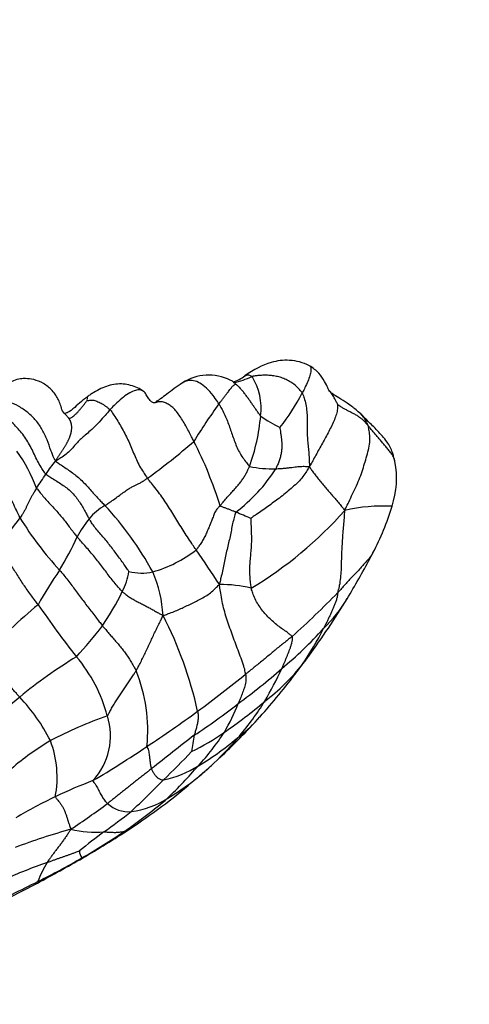
# Model space of a CAD drawing. Units: millimetres. Extents: x 0 to 1478, y 0 to 1758.
# Drawn here: x 1355 to 1370, y 583 to 616 of the extents above; entities that cross this region are included whole.
import ezdxf
from ezdxf import colors
from ezdxf.entities.mleader import LeaderData, LeaderLine
from ezdxf.math import Vec2, Vec3

# ---------------------------------------------------------------- set-up
doc = ezdxf.new("R2010")
doc.units = ezdxf.units.MM
doc.layers.add('DV6_Défaut', color=7, linetype='Continuous')
doc.layers.add('Défaut', color=7, linetype='Continuous')

# ---------------------------------------------------------------- blocks, each defined once
blk = doc.blocks.new('_DOT')
at = {"color": 0}
blk.add_line((0, 0), (-1, 0), dxfattribs=at)
at = {"color": 0, "const_width": 0.333}
blk.add_lwpolyline([(-0.1665, 0, 1), (0.1665, 0, 1)], format="xyb", close=True, dxfattribs=at)
blk = doc.blocks.new('SE5')
at = {"layer": 'DV6_Défaut', "color": 7, "linetype": 'Continuous'}
for centre, radius, start, end in [((1249.862, 502.574), 121.717, 30.10648, 58.40369), ((1361.076, 602.364), 1.609, 62.9836, 123.5296), ((1361.342, 605.252), 1.622, 290.2263, 306.5307), ((1360.91, 607.718), 4.132, 284.2075, 293.3868), ((1360.775, 602.838), 2.082, 352.9119, 31.5015), ((1357.828, 606.686), 7.233, 321.5773, 332.6746), ((1376.533, 591.997), 18.691, 143.9519, 148.6494), ((1356.03, 603.192), 6.839, 340.1347, 354.8704), ((1365.626, 606.509), 4.815, 234.6706, 243.7361), ((1347.672, 616.365), 19.514, 305.4564, 311.375), ((1348.354, 595.482), 13.719, 17.1637, 27.0526), ((1349.672, 597.986), 5.954, 21.1515, 34.8546), ((1358.614, 598.677), 3.632, 139.0896, 147.8592), ((1364.468, 600.466), 2.993, 341.4941, 11.0096), ((1365.955, 600.662), 1.499, 14.5247, 21.3262), ((1358.563, 603.851), 5.689, 307.1462, 327.4285), ((1363.267, 604.785), 3.999, 258.3818, 271.2976), ((1345.922, 606.63), 11.346, 325.0755, 327.9487), ((1358.486, 597.872), 1.914, 119.3152, 140.5372), ((1348.925, 591.615), 11.713, 28.956, 42.5855), ((1355.566, 608.343), 13.533, 300.9107, 318.4862), ((1367.013, 593.702), 5.822, 87.1135, 103.0371), ((1358.927, 602.022), 8.746, 332.0977, 343.3526), ((1359.123, 595.411), 5.802, 140.2703, 152.5689), ((1364.874, 605.456), 12.019, 211.8203, 222.4655), ((1360.757, 596.184), 4.742, 142.2312, 151.1139), ((1355.273, 582.528), 18.084, 66.4226, 68.1677), ((1345.997, 603.344), 11.672, 329.0533, 335.3433), ((1358.01, 601.428), 4.303, 285.6946, 307.8699), ((1322.752, 571.768), 46.11, 32.9662, 34.7209), ((1339.718, 612.096), 30.438, 328.8881, 331.8435), ((1359.89, 601.332), 7.573, 331.6285, 333.2979), ((1368.234, 588.922), 14.845, 145.447, 150.781), ((1356.386, 597.556), 1.99, 331.6932, 352.6404), ((1358.8, 598.962), 1.717, 255.1819, 282.5898), ((1355.246, 595.577), 4.283, 2.9734, 23.5097), ((1361.416, 591.989), 4.87, 76.9216, 89.7393), ((1349.673, 600.785), 9.439, 325.6244, 333.7657), ((1342.824, 618.586), 31.571, 311.9011, 315.8138), ((1340.388, 611.967), 29.799, 323.9059, 328.4339), ((1361.548, 598.873), 4.912, 314.2642, 329.6302), ((1372.292, 575.952), 26.424, 130.0834, 135.4464), ((1381.567, 614.166), 31.859, 214.3938, 218.3419), ((1347.519, 589.62), 13.502, 12.5239, 27.2338), ((1347.073, 603.265), 12.998, 317.0043, 323.0694), ((1355.186, 604.189), 13.186, 309.4025, 317.9417), ((1356.435, 599.582), 9.53, 325.2387, 333.6691), ((1365.576, 579.719), 17.22, 121.4979, 129.3786), ((1352.611, 591.046), 5.196, 15.0046, 40.2167), ((1318.362, 628.724), 57.471, 322.69868, 323.34326), ((1361.089, 596.858), 4.174, 319.5341, 324.5162), ((1358.87, 598.354), 6.84, 306.9154, 322.0622), ((1356.473, 599.722), 9.58, 322.5269, 324.424), ((1353.654, 591.899), 5.351, 354.1362, 22.2303), ((1331.175, 632.437), 49.627, 306.5083, 308.887), ((1349.241, 610.257), 21.662, 306.338, 311.3647), ((1346.336, 607.147), 22.144, 318.0746, 323.2459), ((1352.417, 599.072), 12.24, 329.6374, 335.5162), ((1359.866, 586.892), 8.054, 130.3524, 148.5662), ((1350.063, 588.688), 6.317, 26.9305, 43.4128), ((1347.424, 611.57), 23.806, 303.5629, 307.9898), ((1351.266, 606.739), 18.142, 304.7528, 310.2113), ((1355.96, 595.157), 6.552, 329.5231, 338.9881), ((1354.55, 598.127), 9.925, 319.6922, 328.1239), ((1362.589, 578.352), 14.89, 109.4508, 117.5833), ((1355.511, 591.708), 2.227, 317.0585, 17.8845), ((1334.07, 629.048), 45.181, 303.4545, 306.1133), ((1344.87, 608.655), 24.244, 313.1141, 317.7504), ((1359.512, 595.205), 4.364, 306.6829, 319.191), ((1447.986, 478.473), 143.062, 127.65692, 128.39898), ((1356.721, 598.851), 8.55, 296.1836, 304.8539), ((1364.722, 590.767), 4.248, 166.8673, 174.4613), ((1354.478, 596.467), 8.502, 317.2683, 326.9802), ((1356.183, 598.449), 8.984, 300.3602, 311.3553), ((1354.546, 597.957), 9.819, 313.0932, 320.4618), ((1360.75, 583.122), 9.827, 120.961, 130.4964), ((1352.403, 590.299), 3.521, 349.2319, 20.7921), ((1339.014, 620.881), 35.644, 300.5692, 304.0618), ((1330.445, 619.948), 41.602, 314.3764, 316.245), ((1358.789, 593.734), 3.6, 282.0311, 302.4993), ((1346.844, 602.735), 18.372, 314.3223, 319.0652), ((1348.964, 604.285), 18.256, 310.8008, 312.318), ((1354.546, 597.957), 9.819, 311.7356, 313.0932), ((1355.534, 596.656), 8.192, 300.4094, 312.6342), ((1345.84, 607.482), 22.718, 311.0696, 311.4955), ((1364.167, 572.054), 19.451, 111.1748, 115.2786), ((1345.84, 607.482), 22.718, 303.515, 310.2126), ((1322.32, 627.242), 52.502, 313.4716, 315.1474), ((1362.705, 575.211), 15.971, 115.3714, 120.8271), ((1326.004, 633.081), 53.924, 304.3022, 305.9178), ((1358.331, 590.146), 1.012, 226.6452, 276.2089), ((1347.414, 604.046), 18.958, 304.7686, 310.3181), ((1358.102, 592.002), 2.881, 276.7523, 303.2241), ((1340, 612.813), 30.008, 305.706, 307.9187), ((1362.144, 567.774), 21.544, 105.4842, 110.7921), ((1357.224, 591.859), 3.425, 255.9615, 274.8461), ((1388.989, 546.645), 52.326, 126.9793, 128.1298), ((1343.583, 610.318), 26.299, 300.0896, 303.8336), ((1339.77, 616.989), 33.997, 300.0333, 303.1982), ((1357.099, 587.82), 0.419, 181.9831, 217.7894), ((1363.44, 565.327), 23.435, 109.5867, 113.4962), ((1324.421, 644.259), 65.289, 298.17929, 299.71668), ((1342.604, 612.205), 28.422, 296.4709, 299.8896), ((1358.591, 585.557), 3.53, 148.4146, 160.0379), ((1324.338, 645.436), 66.368, 296.05239, 297.76274), ((1321.448, 653.953), 75.224, 295.24684, 296.7215)]:
    blk.add_arc(centre, radius, start, end, dxfattribs=at)
for points, knots in [([(1364.501, 604.291), (1364.38, 604.346), (1364.178, 604.432), (1363.73, 604.5), (1363.056, 604.418), (1362.615, 604.151), (1362.307, 603.949)], [0, 0, 0, 0, 0.154467, 0.301971, 0.570061, 1, 1, 1, 1]), ([(1364.502, 604.291), (1364.517, 604.283), (1364.544, 604.253), (1364.559, 604.159), (1364.533, 604.009), (1364.467, 603.814), (1364.38, 603.615), (1364.303, 603.461), (1364.263, 603.384), (1364.254, 603.366)], [0, 0, 0, 0, 0.126983, 0.301587, 0.47619, 0.650793, 0.825397, 0.956349, 1, 1, 1, 1]), ([(1365.191, 603.423), (1365.188, 603.426), (1365.151, 603.469), (1365.135, 603.53), (1365.007, 603.769), (1364.829, 604.062), (1364.625, 604.206), (1364.502, 604.291)], [0, 0, 0, 0, 0.014117, 0.20271, 0.437607, 0.708889, 1, 1, 1, 1]), ([(1356.103, 602.756), (1356.066, 602.89), (1355.997, 603.095), (1355.826, 603.392), (1355.622, 603.578), (1355.414, 603.72), (1355.157, 603.826), (1354.881, 603.86), (1354.646, 603.848), (1354.408, 603.783), (1354.11, 603.604), (1353.816, 603.347), (1353.484, 603.156), (1353.292, 603.1), (1353.177, 603.068)], [0, 0, 0, 0, 0.144643, 0.260275, 0.309505, 0.358321, 0.445616, 0.513819, 0.557468, 0.626535, 0.724723, 0.843032, 0.920563, 1, 1, 1, 1]), ([(1361.421, 602.996), (1361.406, 603.021), (1361.341, 603.12), (1361.208, 603.313), (1361.007, 603.541), (1360.777, 603.711), (1360.56, 603.797), (1360.361, 603.789), (1360.244, 603.74), (1360.186, 603.704), (1360.185, 603.704)], [0, 0, 0, 0, 0.04153, 0.166118, 0.332236, 0.498355, 0.664473, 0.830591, 0.996709, 1, 1, 1, 1]), ([(1361.991, 603.669), (1361.986, 603.674), (1361.958, 603.703), (1361.9, 603.757), (1361.841, 603.785), (1361.808, 603.797)], [0, 0, 0, 0, 0.128231, 0.512925, 1, 1, 1, 1]), ([(1362.258, 603.911), (1362.273, 603.925), (1362.307, 603.952), (1362.364, 603.979), (1362.428, 603.984), (1362.485, 603.968), (1362.525, 603.943), (1362.546, 603.93), (1362.55, 603.926)], [0, 0, 0, 0, 0.173554, 0.380166, 0.586777, 0.793389, 0.948347, 1, 1, 1, 1]), ([(1364.254, 603.366), (1364.247, 603.379), (1364.208, 603.426), (1364.129, 603.518), (1364.012, 603.636), (1363.864, 603.738), (1363.708, 603.826), (1363.543, 603.89), (1363.376, 603.934), (1363.205, 603.96), (1363.037, 603.97), (1362.871, 603.966), (1362.722, 603.954), (1362.616, 603.938), (1362.564, 603.929), (1362.55, 603.926)], [0, 0, 0, 0, 0.022727, 0.090909, 0.181818, 0.272727, 0.363636, 0.454545, 0.545455, 0.636364, 0.727273, 0.818182, 0.909091, 0.977273, 1, 1, 1, 1]), ([(1358.862, 603.419), (1358.789, 603.467), (1358.662, 603.548), (1358.343, 603.66), (1357.908, 603.697), (1357.484, 603.561), (1357.212, 603.411), (1357.08, 603.326), (1357.015, 603.282), (1356.984, 603.26), (1356.967, 603.248), (1356.96, 603.243), (1356.955, 603.24)], [0, 0, 0, 0, 0.119451, 0.240776, 0.486854, 0.741072, 0.872517, 0.937606, 0.96962, 0.98543, 0.993029, 1, 1, 1, 1]), ([(1359.31, 603.052), (1359.306, 603.049), (1359.278, 603.034), (1359.219, 603.015), (1359.128, 603.057), (1359.034, 603.165), (1358.956, 603.305), (1358.871, 603.428), (1358.748, 603.484), (1358.589, 603.466), (1358.394, 603.38), (1358.176, 603.231), (1357.968, 603.05), (1357.817, 602.897), (1357.742, 602.819), (1357.724, 602.799)], [0, 0, 0, 0, 0.022727, 0.090909, 0.181818, 0.272727, 0.363636, 0.454545, 0.545455, 0.636364, 0.727273, 0.818182, 0.909091, 0.977273, 1, 1, 1, 1]), ([(1360.187, 603.705), (1360.081, 603.636), (1359.91, 603.524), (1359.66, 603.326), (1359.479, 603.193), (1359.351, 603.109), (1359.305, 603.083), (1359.278, 603.067)], [0, 0, 0, 0, 0.300735, 0.579273, 0.816685, 0.909811, 1, 1, 1, 1]), ([(1361.421, 602.996), (1361.427, 603.004), (1361.452, 603.036), (1361.501, 603.098), (1361.566, 603.181), (1361.633, 603.267), (1361.691, 603.344), (1361.746, 603.416), (1361.796, 603.481), (1361.846, 603.543), (1361.888, 603.597), (1361.927, 603.631), (1361.963, 603.656), (1361.982, 603.665), (1361.99, 603.669), (1361.991, 603.669)], [0, 0, 0, 0, 0.022727, 0.090909, 0.181818, 0.272727, 0.363636, 0.454545, 0.545455, 0.636364, 0.727273, 0.818182, 0.909091, 0.977273, 1, 1, 1, 1]), ([(1362.841, 602.581), (1362.835, 602.588), (1362.811, 602.622), (1362.762, 602.691), (1362.694, 602.784), (1362.622, 602.887), (1362.552, 602.993), (1362.479, 603.096), (1362.406, 603.2), (1362.332, 603.302), (1362.255, 603.403), (1362.173, 603.501), (1362.092, 603.584), (1362.027, 603.639), (1361.994, 603.667), (1361.991, 603.669)], [0, 0, 0, 0, 0.022727, 0.090909, 0.181818, 0.272727, 0.363636, 0.454545, 0.545455, 0.636364, 0.727273, 0.818182, 0.909091, 0.977273, 1, 1, 1, 1]), ([(1365.453, 602.983), (1365.451, 602.989), (1365.426, 603.039), (1365.378, 603.138), (1365.306, 603.27), (1365.237, 603.366), (1365.197, 603.416), (1365.191, 603.424)], [0, 0, 0, 0, 0.078483, 0.313931, 0.627863, 0.941794, 1, 1, 1, 1]), ([(1366.241, 602.657), (1366.128, 602.754), (1365.933, 602.922), (1365.618, 603.125), (1365.414, 603.25), (1365.289, 603.33), (1365.232, 603.377), (1365.208, 603.403), (1365.197, 603.417), (1365.192, 603.423), (1365.191, 603.424), (1365.191, 603.424), (1365.191, 603.424)], [0, 0, 0, 0, 0.226212, 0.462644, 0.719698, 0.858773, 0.93086, 0.967564, 0.986093, 0.995239, 0.999807, 1, 1, 1, 1]), ([(1355.869, 601.055), (1355.851, 601.078), (1355.795, 601.204), (1355.7, 601.439), (1355.585, 601.773), (1355.43, 602.118), (1355.213, 602.437), (1354.934, 602.708), (1354.615, 602.925), (1354.278, 603.076), (1353.935, 603.147), (1353.602, 603.133), (1353.314, 603.086), (1353.132, 603.062), (1353.064, 603.054)], [0, 0, 0, 0, 0.0236123, 0.0944493, 0.1888986, 0.2833479, 0.3777972, 0.4722465, 0.5666958, 0.6611451, 0.7555944, 0.8500437, 0.944493, 1, 1, 1, 1]), ([(1356.955, 603.24), (1356.951, 603.236), (1356.919, 603.213), (1356.842, 603.156), (1356.69, 603.033), (1356.487, 602.844), (1356.315, 602.703), (1356.212, 602.676), (1356.181, 602.666), (1356.173, 602.664)], [0, 0, 0, 0, 0.0110499, 0.0804812, 0.1739834, 0.4140498, 0.7316311, 0.9257463, 1, 1, 1, 1]), ([(1356.315, 602.515), (1356.324, 602.504), (1356.331, 602.504), (1356.345, 602.504), (1356.368, 602.509), (1356.407, 602.526), (1356.458, 602.559), (1356.518, 602.615), (1356.582, 602.677), (1356.65, 602.746), (1356.722, 602.827), (1356.792, 602.917), (1356.861, 603.005), (1356.911, 603.069), (1356.936, 603.101), (1356.939, 603.104)], [0, 0, 0, 0, 0.022727, 0.090909, 0.181818, 0.272727, 0.363636, 0.454545, 0.545455, 0.636364, 0.727273, 0.818182, 0.909091, 0.977273, 1, 1, 1, 1]), ([(1356.956, 603.24), (1356.955, 603.24), (1356.951, 603.236), (1356.945, 603.219), (1356.938, 603.175), (1356.939, 603.132), (1356.939, 603.109), (1356.939, 603.104)], [0, 0, 0, 0, 0.020588, 0.347059, 0.673529, 0.918382, 1, 1, 1, 1]), ([(1356.939, 603.104), (1356.941, 603.105), (1356.962, 603.107), (1357.005, 603.113), (1357.066, 603.119), (1357.136, 603.123), (1357.21, 603.111), (1357.277, 603.083), (1357.348, 603.054), (1357.423, 603.018), (1357.497, 602.971), (1357.571, 602.918), (1357.64, 602.866), (1357.691, 602.826), (1357.717, 602.807), (1357.724, 602.799)], [0, 0, 0, 0, 0.022727, 0.090909, 0.181818, 0.272727, 0.363636, 0.454545, 0.545455, 0.636364, 0.727273, 0.818182, 0.909091, 0.977273, 1, 1, 1, 1]), ([(1359.31, 603.052), (1359.312, 603.054), (1359.306, 603.059), (1359.295, 603.067), (1359.284, 603.07), (1359.279, 603.068), (1359.277, 603.067)], [0, 0, 0, 0, 0.093752, 0.375007, 0.750014, 1, 1, 1, 1]), ([(1360.571, 601.721), (1360.563, 601.738), (1360.53, 601.803), (1360.464, 601.933), (1360.371, 602.111), (1360.267, 602.302), (1360.157, 602.488), (1360.042, 602.66), (1359.92, 602.81), (1359.793, 602.925), (1359.665, 603.006), (1359.538, 603.058), (1359.431, 603.071), (1359.358, 603.062), (1359.323, 603.056), (1359.31, 603.052)], [0, 0, 0, 0, 0.022727, 0.090909, 0.181818, 0.272727, 0.363636, 0.454545, 0.545455, 0.636364, 0.727273, 0.818182, 0.909091, 0.977273, 1, 1, 1, 1]), ([(1364.254, 603.366), (1364.264, 603.349), (1364.291, 603.275), (1364.344, 603.126), (1364.392, 602.914), (1364.416, 602.677), (1364.424, 602.44), (1364.422, 602.203), (1364.423, 601.97), (1364.434, 601.743), (1364.457, 601.524), (1364.48, 601.308), (1364.494, 601.109), (1364.496, 600.96), (1364.496, 600.886), (1364.496, 600.863)], [0, 0, 0, 0, 0.022727, 0.090909, 0.181818, 0.272727, 0.363636, 0.454545, 0.545455, 0.636364, 0.727273, 0.818182, 0.909091, 0.977273, 1, 1, 1, 1]), ([(1357.724, 602.799), (1357.706, 602.779), (1357.635, 602.698), (1357.493, 602.536), (1357.297, 602.315), (1357.095, 602.116), (1356.914, 601.962), (1356.766, 601.839), (1356.641, 601.721), (1356.518, 601.578), (1356.387, 601.422), (1356.232, 601.278), (1356.069, 601.169), (1355.948, 601.093), (1355.888, 601.056), (1355.869, 601.055)], [0, 0, 0, 0, 0.022727, 0.090909, 0.181818, 0.272727, 0.363636, 0.454545, 0.545455, 0.636364, 0.727273, 0.818182, 0.909091, 0.977273, 1, 1, 1, 1]), ([(1356.315, 602.515), (1356.299, 602.532), (1356.218, 602.627), (1356.141, 602.714), (1356.087, 602.773)], [0, 0, 0, 0, 0.309159, 1, 1, 1, 1]), ([(1357.724, 602.799), (1357.734, 602.786), (1357.778, 602.724), (1357.865, 602.598), (1357.983, 602.414), (1358.107, 602.203), (1358.223, 601.988), (1358.331, 601.768), (1358.431, 601.546), (1358.525, 601.322), (1358.618, 601.098), (1358.725, 600.878), (1358.841, 600.685), (1358.933, 600.552), (1358.98, 600.486), (1358.992, 600.469)], [0, 0, 0, 0, 0.022727, 0.090909, 0.181818, 0.272727, 0.363636, 0.454545, 0.545455, 0.636364, 0.727273, 0.818182, 0.909091, 0.977273, 1, 1, 1, 1]), ([(1361.421, 602.996), (1361.431, 602.98), (1361.467, 602.917), (1361.539, 602.789), (1361.628, 602.609), (1361.713, 602.409), (1361.787, 602.208), (1361.854, 602.006), (1361.923, 601.803), (1361.999, 601.599), (1362.087, 601.398), (1362.199, 601.209), (1362.318, 601.049), (1362.407, 600.935), (1362.451, 600.878), (1362.462, 600.869)], [0, 0, 0, 0, 0.022727, 0.090909, 0.181818, 0.272727, 0.363636, 0.454545, 0.545455, 0.636364, 0.727273, 0.818182, 0.909091, 0.977273, 1, 1, 1, 1]), ([(1365.453, 602.983), (1365.454, 602.974), (1365.456, 602.92), (1365.455, 602.811), (1365.42, 602.647), (1365.351, 602.457), (1365.258, 602.258), (1365.157, 602.057), (1365.051, 601.856), (1364.939, 601.656), (1364.827, 601.454), (1364.717, 601.256), (1364.619, 601.075), (1364.547, 600.944), (1364.511, 600.878), (1364.496, 600.863)], [0, 0, 0, 0, 0.022727, 0.090909, 0.181818, 0.272727, 0.363636, 0.454545, 0.545455, 0.636364, 0.727273, 0.818182, 0.909091, 0.977273, 1, 1, 1, 1]), ([(1365.453, 602.983), (1365.455, 602.982), (1365.482, 602.96), (1365.537, 602.918), (1365.62, 602.864), (1365.716, 602.811), (1365.817, 602.759), (1365.921, 602.708), (1366.027, 602.654), (1366.132, 602.593), (1366.231, 602.522), (1366.323, 602.442), (1366.403, 602.358), (1366.459, 602.295), (1366.487, 602.263), (1366.494, 602.255)], [0, 0, 0, 0, 0.022727, 0.090909, 0.181818, 0.272727, 0.363636, 0.454545, 0.545455, 0.636364, 0.727273, 0.818182, 0.909091, 0.977273, 1, 1, 1, 1]), ([(1355.539, 600.609), (1355.525, 600.623), (1355.481, 600.685), (1355.395, 600.812), (1355.285, 601), (1355.177, 601.218), (1355.073, 601.44), (1354.958, 601.657), (1354.827, 601.864), (1354.681, 602.062), (1354.516, 602.244), (1354.336, 602.406), (1354.162, 602.539), (1354.033, 602.627), (1353.968, 602.67), (1353.951, 602.679)], [0, 0, 0, 0, 0.022727, 0.090909, 0.181818, 0.272727, 0.363636, 0.454545, 0.545455, 0.636364, 0.727273, 0.818182, 0.909091, 0.977273, 1, 1, 1, 1]), ([(1366.494, 602.255), (1366.491, 602.266), (1366.469, 602.317), (1366.423, 602.418), (1366.347, 602.544), (1366.277, 602.622), (1366.24, 602.657)], [0, 0, 0, 0, 0.08506, 0.340241, 0.680481, 1, 1, 1, 1]), ([(1367.361, 601.211), (1367.347, 601.257), (1367.299, 601.41), (1367.173, 601.667), (1366.979, 601.903), (1366.752, 602.15), (1366.468, 602.428), (1366.325, 602.573), (1366.24, 602.657)], [0, 0, 0, 0, 0.065245, 0.250112, 0.369428, 0.488607, 0.735405, 1, 1, 1, 1]), ([(1363.495, 602.191), (1363.495, 602.184), (1363.5, 602.139), (1363.511, 602.05), (1363.532, 601.934), (1363.545, 601.815), (1363.557, 601.699), (1363.562, 601.585), (1363.559, 601.464), (1363.542, 601.332), (1363.513, 601.198), (1363.475, 601.059), (1363.422, 600.935), (1363.383, 600.844), (1363.364, 600.798), (1363.357, 600.788)], [0, 0, 0, 0, 0.022727, 0.090909, 0.181818, 0.272727, 0.363636, 0.454545, 0.545455, 0.636364, 0.727273, 0.818182, 0.909091, 0.977273, 1, 1, 1, 1]), ([(1365.699, 599.373), (1365.713, 599.404), (1365.758, 599.497), (1365.848, 599.682), (1365.964, 599.935), (1366.098, 600.214), (1366.221, 600.494), (1366.315, 600.764), (1366.391, 601.029), (1366.473, 601.298), (1366.54, 601.562), (1366.561, 601.807), (1366.541, 602.017), (1366.514, 602.163), (1366.5, 602.236), (1366.494, 602.255)], [0, 0, 0, 0, 0.022727, 0.090909, 0.181818, 0.272727, 0.363636, 0.454545, 0.545455, 0.636364, 0.727273, 0.818182, 0.909091, 0.977273, 1, 1, 1, 1]), ([(1367.405, 601.038), (1367.405, 601.04), (1367.395, 601.086), (1367.369, 601.177), (1367.299, 601.289), (1367.213, 601.404), (1367.123, 601.515), (1367.029, 601.623), (1366.936, 601.73), (1366.843, 601.836), (1366.754, 601.943), (1366.665, 602.049), (1366.587, 602.144), (1366.53, 602.212), (1366.501, 602.246), (1366.494, 602.255)], [0, 0, 0, 0, 0.022727, 0.090909, 0.181818, 0.272727, 0.363636, 0.454545, 0.545455, 0.636364, 0.727273, 0.818182, 0.909091, 0.977273, 1, 1, 1, 1]), ([(1354.661, 599.119), (1354.65, 599.141), (1354.609, 599.227), (1354.527, 599.4), (1354.42, 599.638), (1354.278, 599.893), (1354.084, 600.128), (1353.854, 600.331), (1353.61, 600.511), (1353.368, 600.695), (1353.138, 600.896), (1352.921, 601.112), (1352.745, 601.328), (1352.635, 601.492), (1352.582, 601.574), (1352.562, 601.607)], [0, 0, 0, 0, 0.022727, 0.090909, 0.181818, 0.272727, 0.363636, 0.454545, 0.545455, 0.636364, 0.727273, 0.818182, 0.909091, 0.977273, 1, 1, 1, 1]), ([(1355.869, 601.055), (1355.88, 601.039), (1355.933, 601.003), (1356.039, 600.931), (1356.189, 600.83), (1356.357, 600.715), (1356.525, 600.592), (1356.686, 600.459), (1356.838, 600.314), (1356.98, 600.16), (1357.118, 600.002), (1357.257, 599.844), (1357.389, 599.704), (1357.488, 599.604), (1357.537, 599.554), (1357.549, 599.541)], [0, 0, 0, 0, 0.022727, 0.090909, 0.181818, 0.272727, 0.363636, 0.454545, 0.545455, 0.636364, 0.727273, 0.818182, 0.909091, 0.977273, 1, 1, 1, 1]), ([(1361.461, 599.53), (1361.47, 599.54), (1361.503, 599.583), (1361.571, 599.668), (1361.675, 599.788), (1361.793, 599.917), (1361.911, 600.046), (1362.026, 600.174), (1362.131, 600.299), (1362.218, 600.418), (1362.293, 600.529), (1362.355, 600.636), (1362.406, 600.739), (1362.44, 600.818), (1362.458, 600.858), (1362.462, 600.869)], [0, 0, 0, 0, 0.022727, 0.090909, 0.181818, 0.272727, 0.363636, 0.454545, 0.545455, 0.636364, 0.727273, 0.818182, 0.909091, 0.977273, 1, 1, 1, 1]), ([(1364.496, 600.863), (1364.487, 600.84), (1364.449, 600.777), (1364.368, 600.651), (1364.241, 600.474), (1364.073, 600.287), (1363.875, 600.121), (1363.678, 599.95), (1363.478, 599.792), (1363.279, 599.651), (1363.089, 599.509), (1362.898, 599.374), (1362.716, 599.25), (1362.582, 599.159), (1362.515, 599.114), (1362.507, 599.103)], [0, 0, 0, 0, 0.022727, 0.090909, 0.181818, 0.272727, 0.363636, 0.454545, 0.545455, 0.636364, 0.727273, 0.818182, 0.909091, 0.977273, 1, 1, 1, 1]), ([(1363.357, 600.788), (1363.368, 600.788), (1363.412, 600.791), (1363.498, 600.798), (1363.614, 600.805), (1363.735, 600.818), (1363.852, 600.831), (1363.961, 600.843), (1364.061, 600.857), (1364.152, 600.866), (1364.24, 600.872), (1364.323, 600.874), (1364.4, 600.869), (1364.457, 600.866), (1364.486, 600.864), (1364.496, 600.863)], [0, 0, 0, 0, 0.022727, 0.090909, 0.181818, 0.272727, 0.363636, 0.454545, 0.545455, 0.636364, 0.727273, 0.818182, 0.909091, 0.977273, 1, 1, 1, 1]), ([(1364.496, 600.863), (1364.505, 600.849), (1364.537, 600.802), (1364.6, 600.708), (1364.692, 600.581), (1364.798, 600.443), (1364.909, 600.307), (1365.024, 600.173), (1365.14, 600.04), (1365.256, 599.907), (1365.372, 599.775), (1365.485, 599.643), (1365.586, 599.521), (1365.655, 599.432), (1365.689, 599.388), (1365.699, 599.373)], [0, 0, 0, 0, 0.022727, 0.090909, 0.181818, 0.272727, 0.363636, 0.454545, 0.545455, 0.636364, 0.727273, 0.818182, 0.909091, 0.977273, 1, 1, 1, 1]), ([(1355.539, 600.609), (1355.55, 600.598), (1355.606, 600.56), (1355.718, 600.486), (1355.875, 600.39), (1356.046, 600.283), (1356.213, 600.17), (1356.369, 600.042), (1356.51, 599.899), (1356.629, 599.743), (1356.735, 599.582), (1356.829, 599.418), (1356.909, 599.266), (1356.969, 599.157), (1357, 599.102), (1357.009, 599.089)], [0, 0, 0, 0, 0.022727, 0.090909, 0.181818, 0.272727, 0.363636, 0.454545, 0.545455, 0.636364, 0.727273, 0.818182, 0.909091, 0.977273, 1, 1, 1, 1]), ([(1357.549, 599.541), (1357.561, 599.549), (1357.615, 599.585), (1357.726, 599.658), (1357.884, 599.769), (1358.054, 599.894), (1358.215, 600.01), (1358.353, 600.108), (1358.469, 600.177), (1358.568, 600.224), (1358.659, 600.265), (1358.752, 600.313), (1358.853, 600.375), (1358.937, 600.432), (1358.981, 600.462), (1358.992, 600.469)], [0, 0, 0, 0, 0.022727, 0.090909, 0.181818, 0.272727, 0.363636, 0.454545, 0.545455, 0.636364, 0.727273, 0.818182, 0.909091, 0.977273, 1, 1, 1, 1]), ([(1360.651, 598.031), (1360.64, 598.048), (1360.59, 598.122), (1360.489, 598.269), (1360.351, 598.472), (1360.204, 598.697), (1360.063, 598.924), (1359.925, 599.153), (1359.785, 599.382), (1359.639, 599.609), (1359.488, 599.833), (1359.328, 600.05), (1359.173, 600.241), (1359.062, 600.381), (1359.006, 600.451), (1358.992, 600.469)], [0, 0, 0, 0, 0.022727, 0.090909, 0.181818, 0.272727, 0.363636, 0.454545, 0.545455, 0.636364, 0.727273, 0.818182, 0.909091, 0.977273, 1, 1, 1, 1]), ([(1355.225, 600.134), (1355.22, 600.127), (1355.201, 600.094), (1355.162, 600.029), (1355.11, 599.939), (1355.055, 599.844), (1355.006, 599.752), (1354.962, 599.662), (1354.92, 599.573), (1354.877, 599.483), (1354.833, 599.394), (1354.782, 599.304), (1354.729, 599.22), (1354.687, 599.158), (1354.667, 599.127), (1354.661, 599.119)], [0, 0, 0, 0, 0.022727, 0.090909, 0.181818, 0.272727, 0.363636, 0.454545, 0.545455, 0.636364, 0.727273, 0.818182, 0.909091, 0.977273, 1, 1, 1, 1]), ([(1355.225, 600.134), (1355.233, 600.121), (1355.274, 600.068), (1355.357, 599.963), (1355.474, 599.822), (1355.607, 599.673), (1355.744, 599.527), (1355.878, 599.38), (1356.008, 599.233), (1356.133, 599.083), (1356.251, 598.931), (1356.365, 598.778), (1356.473, 598.638), (1356.554, 598.538), (1356.595, 598.487), (1356.605, 598.475)], [0, 0, 0, 0, 0.022727, 0.090909, 0.181818, 0.272727, 0.363636, 0.454545, 0.545455, 0.636364, 0.727273, 0.818182, 0.909091, 0.977273, 1, 1, 1, 1]), ([(1361.461, 599.53), (1361.452, 599.52), (1361.415, 599.482), (1361.343, 599.407), (1361.273, 599.293), (1361.223, 599.15), (1361.168, 599.006), (1361.107, 598.858), (1361.045, 598.708), (1360.979, 598.562), (1360.908, 598.419), (1360.83, 598.284), (1360.751, 598.165), (1360.69, 598.082), (1360.66, 598.04), (1360.651, 598.031)], [0, 0, 0, 0, 0.022727, 0.090909, 0.181818, 0.272727, 0.363636, 0.454545, 0.545455, 0.636364, 0.727273, 0.818182, 0.909091, 0.977273, 1, 1, 1, 1]), ([(1361.998, 599.316), (1361.994, 599.317), (1361.978, 599.323), (1361.946, 599.336), (1361.902, 599.354), (1361.854, 599.373), (1361.805, 599.392), (1361.756, 599.411), (1361.706, 599.429), (1361.656, 599.448), (1361.606, 599.467), (1361.557, 599.486), (1361.513, 599.503), (1361.481, 599.516), (1361.465, 599.523), (1361.461, 599.53)], [0, 0, 0, 0, 0.022727, 0.090909, 0.181818, 0.272727, 0.363636, 0.454545, 0.545455, 0.636364, 0.727273, 0.818182, 0.909091, 0.977273, 1, 1, 1, 1]), ([(1365.462, 596.581), (1365.467, 596.6), (1365.491, 596.684), (1365.534, 596.851), (1365.568, 597.085), (1365.586, 597.341), (1365.592, 597.595), (1365.6, 597.849), (1365.61, 598.104), (1365.625, 598.358), (1365.643, 598.612), (1365.665, 598.865), (1365.686, 599.095), (1365.696, 599.262), (1365.7, 599.346), (1365.699, 599.373)], [0, 0, 0, 0, 0.022727, 0.090909, 0.181818, 0.272727, 0.363636, 0.454545, 0.545455, 0.636364, 0.727273, 0.818182, 0.909091, 0.977273, 1, 1, 1, 1]), ([(1358.361, 597.301), (1358.354, 597.31), (1358.317, 597.366), (1358.242, 597.478), (1358.134, 597.63), (1358.013, 597.793), (1357.892, 597.957), (1357.77, 598.121), (1357.644, 598.284), (1357.51, 598.442), (1357.372, 598.598), (1357.238, 598.756), (1357.125, 598.906), (1357.052, 599.018), (1357.017, 599.074), (1357.009, 599.089)], [0, 0, 0, 0, 0.022727, 0.090909, 0.181818, 0.272727, 0.363636, 0.454545, 0.545455, 0.636364, 0.727273, 0.818182, 0.909091, 0.977273, 1, 1, 1, 1]), ([(1361.998, 599.316), (1361.988, 599.3), (1361.965, 599.223), (1361.92, 599.07), (1361.875, 598.868), (1361.835, 598.653), (1361.791, 598.436), (1361.739, 598.213), (1361.684, 597.989), (1361.635, 597.763), (1361.59, 597.538), (1361.542, 597.313), (1361.496, 597.107), (1361.461, 596.956), (1361.443, 596.881), (1361.438, 596.858)], [0, 0, 0, 0, 0.022727, 0.090909, 0.181818, 0.272727, 0.363636, 0.454545, 0.545455, 0.636364, 0.727273, 0.818182, 0.909091, 0.977273, 1, 1, 1, 1]), ([(1362.507, 599.103), (1362.505, 599.095), (1362.507, 599.021), (1362.511, 598.874), (1362.52, 598.674), (1362.527, 598.459), (1362.525, 598.246), (1362.511, 598.035), (1362.491, 597.824), (1362.472, 597.613), (1362.461, 597.399), (1362.462, 597.18), (1362.479, 596.975), (1362.502, 596.826), (1362.513, 596.75), (1362.518, 596.732)], [0, 0, 0, 0, 0.022727, 0.090909, 0.181818, 0.272727, 0.363636, 0.454545, 0.545455, 0.636364, 0.727273, 0.818182, 0.909091, 0.977273, 1, 1, 1, 1]), ([(1358.139, 596.612), (1358.127, 596.624), (1358.079, 596.676), (1357.985, 596.781), (1357.86, 596.93), (1357.727, 597.098), (1357.597, 597.271), (1357.466, 597.446), (1357.332, 597.621), (1357.194, 597.795), (1357.05, 597.967), (1356.901, 598.136), (1356.763, 598.29), (1356.665, 598.404), (1356.617, 598.46), (1356.605, 598.475)], [0, 0, 0, 0, 0.022727, 0.090909, 0.181818, 0.272727, 0.363636, 0.454545, 0.545455, 0.636364, 0.727273, 0.818182, 0.909091, 0.977273, 1, 1, 1, 1]), ([(1355.278, 596.169), (1355.268, 596.183), (1355.226, 596.238), (1355.143, 596.35), (1355.027, 596.504), (1354.903, 596.675), (1354.783, 596.848), (1354.668, 597.025), (1354.555, 597.203), (1354.442, 597.38), (1354.327, 597.558), (1354.211, 597.734), (1354.104, 597.896), (1354.025, 598.012), (1353.985, 598.07), (1353.974, 598.084)], [0, 0, 0, 0, 0.022727, 0.090909, 0.181818, 0.272727, 0.363636, 0.454545, 0.545455, 0.636364, 0.727273, 0.818182, 0.909091, 0.977273, 1, 1, 1, 1]), ([(1366.656, 597.929), (1366.653, 597.924), (1366.629, 597.885), (1366.582, 597.812), (1366.507, 597.716), (1366.416, 597.621), (1366.317, 597.51), (1366.206, 597.374), (1366.084, 597.247), (1365.956, 597.123), (1365.833, 596.99), (1365.712, 596.853), (1365.598, 596.728), (1365.515, 596.638), (1365.473, 596.593), (1365.462, 596.581)], [0, 0, 0, 0, 0.022727, 0.090909, 0.181818, 0.272727, 0.363636, 0.454545, 0.545455, 0.636364, 0.727273, 0.818182, 0.909091, 0.977273, 1, 1, 1, 1]), ([(1356.008, 597.342), (1356.02, 597.328), (1356.068, 597.271), (1356.164, 597.158), (1356.289, 597), (1356.42, 596.827), (1356.548, 596.653), (1356.675, 596.48), (1356.805, 596.307), (1356.937, 596.135), (1357.07, 595.964), (1357.201, 595.793), (1357.321, 595.638), (1357.408, 595.526), (1357.452, 595.469), (1357.463, 595.456)], [0, 0, 0, 0, 0.022727, 0.090909, 0.181818, 0.272727, 0.363636, 0.454545, 0.545455, 0.636364, 0.727273, 0.818182, 0.909091, 0.977273, 1, 1, 1, 1]), ([(1359.524, 595.799), (1359.543, 595.803), (1359.605, 595.826), (1359.727, 595.872), (1359.898, 595.936), (1360.08, 596.014), (1360.257, 596.096), (1360.434, 596.179), (1360.611, 596.265), (1360.789, 596.359), (1360.969, 596.454), (1361.138, 596.571), (1361.275, 596.702), (1361.374, 596.796), (1361.423, 596.842), (1361.438, 596.858)], [0, 0, 0, 0, 0.022727, 0.090909, 0.181818, 0.272727, 0.363636, 0.454545, 0.545455, 0.636364, 0.727273, 0.818182, 0.909091, 0.977273, 1, 1, 1, 1]), ([(1362.329, 593.808), (1362.326, 593.827), (1362.311, 593.918), (1362.271, 594.1), (1362.177, 594.35), (1362.07, 594.62), (1361.969, 594.892), (1361.872, 595.165), (1361.774, 595.438), (1361.681, 595.714), (1361.596, 595.993), (1361.525, 596.276), (1361.489, 596.542), (1361.458, 596.733), (1361.442, 596.829), (1361.438, 596.858)], [0, 0, 0, 0, 0.022727, 0.090909, 0.181818, 0.272727, 0.363636, 0.454545, 0.545455, 0.636364, 0.727273, 0.818182, 0.909091, 0.977273, 1, 1, 1, 1]), ([(1363.908, 595.088), (1363.903, 595.098), (1363.87, 595.128), (1363.798, 595.189), (1363.669, 595.282), (1363.509, 595.392), (1363.35, 595.515), (1363.197, 595.651), (1363.051, 595.796), (1362.913, 595.952), (1362.786, 596.123), (1362.675, 596.312), (1362.593, 596.499), (1362.546, 596.642), (1362.522, 596.714), (1362.518, 596.732)], [0, 0, 0, 0, 0.022727, 0.090909, 0.181818, 0.272727, 0.363636, 0.454545, 0.545455, 0.636364, 0.727273, 0.818182, 0.909091, 0.977273, 1, 1, 1, 1]), ([(1358.139, 596.612), (1358.148, 596.603), (1358.188, 596.572), (1358.268, 596.509), (1358.379, 596.427), (1358.506, 596.352), (1358.634, 596.281), (1358.763, 596.216), (1358.891, 596.15), (1359.019, 596.083), (1359.144, 596.013), (1359.27, 595.943), (1359.385, 595.877), (1359.468, 595.83), (1359.51, 595.806), (1359.524, 595.799)], [0, 0, 0, 0, 0.022727, 0.090909, 0.181818, 0.272727, 0.363636, 0.454545, 0.545455, 0.636364, 0.727273, 0.818182, 0.909091, 0.977273, 1, 1, 1, 1]), ([(1365.462, 596.581), (1365.46, 596.569), (1365.456, 596.526), (1365.446, 596.442), (1365.417, 596.334), (1365.378, 596.221), (1365.333, 596.111), (1365.286, 596.003), (1365.237, 595.895), (1365.188, 595.788), (1365.137, 595.68), (1365.085, 595.572), (1365.036, 595.473), (1365, 595.4), (1364.981, 595.364), (1364.977, 595.355)], [0, 0, 0, 0, 0.022727, 0.090909, 0.181818, 0.272727, 0.363636, 0.454545, 0.545455, 0.636364, 0.727273, 0.818182, 0.909091, 0.977273, 1, 1, 1, 1]), ([(1358.608, 593.924), (1358.616, 593.937), (1358.646, 593.993), (1358.706, 594.104), (1358.787, 594.259), (1358.871, 594.43), (1358.953, 594.602), (1359.034, 594.776), (1359.115, 594.95), (1359.195, 595.122), (1359.276, 595.293), (1359.358, 595.461), (1359.434, 595.613), (1359.488, 595.724), (1359.516, 595.78), (1359.524, 595.799)], [0, 0, 0, 0, 0.022727, 0.090909, 0.181818, 0.272727, 0.363636, 0.454545, 0.545455, 0.636364, 0.727273, 0.818182, 0.909091, 0.977273, 1, 1, 1, 1]), ([(1357.463, 595.456), (1357.472, 595.444), (1357.509, 595.4), (1357.583, 595.313), (1357.685, 595.193), (1357.797, 595.063), (1357.91, 594.933), (1358.021, 594.803), (1358.13, 594.669), (1358.236, 594.532), (1358.337, 594.388), (1358.434, 594.24), (1358.516, 594.097), (1358.573, 593.991), (1358.602, 593.937), (1358.608, 593.924)], [0, 0, 0, 0, 0.022727, 0.090909, 0.181818, 0.272727, 0.363636, 0.454545, 0.545455, 0.636364, 0.727273, 0.818182, 0.909091, 0.977273, 1, 1, 1, 1]), ([(1363.908, 595.088), (1363.896, 595.078), (1363.849, 595.039), (1363.754, 594.963), (1363.622, 594.859), (1363.476, 594.746), (1363.338, 594.629), (1363.197, 594.51), (1363.055, 594.392), (1362.913, 594.273), (1362.765, 594.158), (1362.619, 594.041), (1362.488, 593.934), (1362.391, 593.856), (1362.342, 593.818), (1362.329, 593.808)], [0, 0, 0, 0, 0.022727, 0.090909, 0.181818, 0.272727, 0.363636, 0.454545, 0.545455, 0.636364, 0.727273, 0.818182, 0.909091, 0.977273, 1, 1, 1, 1]), ([(1363.908, 595.088), (1363.911, 595.081), (1363.911, 595.043), (1363.908, 594.968), (1363.892, 594.87), (1363.864, 594.769), (1363.831, 594.671), (1363.794, 594.575), (1363.756, 594.48), (1363.717, 594.384), (1363.679, 594.288), (1363.64, 594.192), (1363.602, 594.103), (1363.574, 594.039), (1363.56, 594.007), (1363.556, 593.999)], [0, 0, 0, 0, 0.022727, 0.090909, 0.181818, 0.272727, 0.363636, 0.454545, 0.545455, 0.636364, 0.727273, 0.818182, 0.909091, 0.977273, 1, 1, 1, 1]), ([(1354.651, 593.029), (1354.642, 593.04), (1354.604, 593.083), (1354.528, 593.168), (1354.423, 593.285), (1354.308, 593.412), (1354.193, 593.538), (1354.078, 593.665), (1353.965, 593.792), (1353.855, 593.924), (1353.749, 594.059), (1353.649, 594.199), (1353.561, 594.331), (1353.5, 594.428), (1353.47, 594.477), (1353.463, 594.49)], [0, 0, 0, 0, 0.022727, 0.090909, 0.181818, 0.272727, 0.363636, 0.454545, 0.545455, 0.636364, 0.727273, 0.818182, 0.909091, 0.977273, 1, 1, 1, 1]), ([(1357.631, 592.392), (1357.64, 592.4), (1357.667, 592.45), (1357.72, 592.551), (1357.797, 592.686), (1357.884, 592.83), (1357.974, 592.971), (1358.065, 593.109), (1358.158, 593.244), (1358.251, 593.379), (1358.343, 593.512), (1358.433, 593.648), (1358.514, 593.774), (1358.572, 593.866), (1358.601, 593.912), (1358.608, 593.924)], [0, 0, 0, 0, 0.022727, 0.090909, 0.181818, 0.272727, 0.363636, 0.454545, 0.545455, 0.636364, 0.727273, 0.818182, 0.909091, 0.977273, 1, 1, 1, 1]), ([(1362.329, 593.808), (1362.331, 593.796), (1362.336, 593.759), (1362.342, 593.687), (1362.34, 593.593), (1362.326, 593.496), (1362.303, 593.404), (1362.276, 593.316), (1362.245, 593.229), (1362.213, 593.144), (1362.179, 593.059), (1362.145, 592.975), (1362.114, 592.898), (1362.091, 592.843), (1362.08, 592.815), (1362.077, 592.808)], [0, 0, 0, 0, 0.022727, 0.090909, 0.181818, 0.272727, 0.363636, 0.454545, 0.545455, 0.636364, 0.727273, 0.818182, 0.909091, 0.977273, 1, 1, 1, 1]), ([(1360.699, 592.548), (1360.701, 592.536), (1360.707, 592.504), (1360.719, 592.442), (1360.722, 592.362), (1360.717, 592.28), (1360.705, 592.204), (1360.69, 592.13), (1360.674, 592.058), (1360.657, 591.989), (1360.638, 591.921), (1360.62, 591.857), (1360.605, 591.799), (1360.592, 591.758), (1360.586, 591.738), (1360.585, 591.733)], [0, 0, 0, 0, 0.022727, 0.090909, 0.181818, 0.272727, 0.363636, 0.454545, 0.545455, 0.636364, 0.727273, 0.818182, 0.909091, 0.977273, 1, 1, 1, 1]), ([(1358.978, 591.352), (1358.977, 591.341), (1358.992, 591.308), (1359.019, 591.245), (1359.039, 591.169), (1359.052, 591.094), (1359.061, 591.024), (1359.067, 590.957), (1359.073, 590.892), (1359.081, 590.826), (1359.09, 590.764), (1359.099, 590.703), (1359.11, 590.652), (1359.119, 590.614), (1359.124, 590.596), (1359.126, 590.591)], [0, 0, 0, 0, 0.022727, 0.090909, 0.181818, 0.272727, 0.363636, 0.454545, 0.545455, 0.636364, 0.727273, 0.818182, 0.909091, 0.977273, 1, 1, 1, 1]), ([(1359.126, 590.591), (1359.114, 590.583), (1359.07, 590.547), (1358.98, 590.477), (1358.857, 590.38), (1358.722, 590.273), (1358.588, 590.166), (1358.453, 590.058), (1358.318, 589.95), (1358.182, 589.842), (1358.046, 589.734), (1357.91, 589.626), (1357.785, 589.527), (1357.694, 589.455), (1357.648, 589.419), (1357.637, 589.41)], [0, 0, 0, 0, 0.022727, 0.090909, 0.181818, 0.272727, 0.363636, 0.454545, 0.545455, 0.636364, 0.727273, 0.818182, 0.909091, 0.977273, 1, 1, 1, 1]), ([(1359.126, 590.591), (1359.127, 590.587), (1359.135, 590.569), (1359.151, 590.533), (1359.176, 590.485), (1359.206, 590.438), (1359.236, 590.394), (1359.268, 590.355), (1359.302, 590.319), (1359.339, 590.285), (1359.382, 590.257), (1359.426, 590.234), (1359.476, 590.222), (1359.515, 590.216), (1359.534, 590.213), (1359.54, 590.213)], [0, 0, 0, 0, 0.022727, 0.090909, 0.181818, 0.272727, 0.363636, 0.454545, 0.545455, 0.636364, 0.727273, 0.818182, 0.909091, 0.977273, 1, 1, 1, 1]), ([(1357.142, 590.191), (1357.138, 590.179), (1357.162, 590.149), (1357.208, 590.089), (1357.257, 590.014), (1357.297, 589.939), (1357.334, 589.866), (1357.371, 589.791), (1357.41, 589.719), (1357.448, 589.652), (1357.49, 589.588), (1357.537, 589.523), (1357.582, 589.469), (1357.616, 589.432), (1357.632, 589.415), (1357.637, 589.41)], [0, 0, 0, 0, 0.022727, 0.090909, 0.181818, 0.272727, 0.363636, 0.454545, 0.545455, 0.636364, 0.727273, 0.818182, 0.909091, 0.977273, 1, 1, 1, 1]), ([(1355.862, 589.642), (1355.864, 589.627), (1355.898, 589.587), (1355.962, 589.509), (1356.03, 589.421), (1356.089, 589.33), (1356.144, 589.24), (1356.185, 589.146), (1356.22, 589.049), (1356.255, 588.944), (1356.287, 588.839), (1356.321, 588.737), (1356.356, 588.643), (1356.379, 588.578), (1356.391, 588.546), (1356.393, 588.536)], [0, 0, 0, 0, 0.022727, 0.090909, 0.181818, 0.272727, 0.363636, 0.454545, 0.545455, 0.636364, 0.727273, 0.818182, 0.909091, 0.977273, 1, 1, 1, 1]), ([(1356.393, 588.536), (1356.384, 588.524), (1356.361, 588.489), (1356.314, 588.419), (1356.248, 588.322), (1356.175, 588.215), (1356.099, 588.107), (1356.02, 588.001), (1355.94, 587.897), (1355.86, 587.794), (1355.784, 587.692), (1355.711, 587.59), (1355.652, 587.504), (1355.61, 587.443), (1355.588, 587.413), (1355.584, 587.406)], [0, 0, 0, 0, 0.022727, 0.090909, 0.181818, 0.272727, 0.363636, 0.454545, 0.545455, 0.636364, 0.727273, 0.818182, 0.909091, 0.977273, 1, 1, 1, 1]), ([(1357.513, 588.446), (1357.52, 588.446), (1357.543, 588.445), (1357.591, 588.444), (1357.655, 588.441), (1357.723, 588.437), (1357.786, 588.434), (1357.85, 588.432), (1357.914, 588.431), (1357.978, 588.434), (1358.042, 588.441), (1358.106, 588.449), (1358.162, 588.457), (1358.201, 588.467), (1358.221, 588.472), (1358.225, 588.473)], [0, 0, 0, 0, 0.022727, 0.090909, 0.181818, 0.272727, 0.363636, 0.454545, 0.545455, 0.636364, 0.727273, 0.818182, 0.909091, 0.977273, 1, 1, 1, 1]), ([(1358.225, 588.473), (1358.23, 588.474), (1358.249, 588.48), (1358.287, 588.491), (1358.335, 588.512), (1358.368, 588.53), (1358.383, 588.54), (1358.383, 588.54)], [0, 0, 0, 0, 0.082699, 0.330795, 0.66159, 0.992385, 1, 1, 1, 1]), ([(1355.584, 587.406), (1355.593, 587.41), (1355.628, 587.422), (1355.698, 587.448), (1355.792, 587.484), (1355.892, 587.52), (1355.991, 587.556), (1356.09, 587.59), (1356.188, 587.624), (1356.285, 587.658), (1356.383, 587.693), (1356.481, 587.728), (1356.574, 587.764), (1356.641, 587.79), (1356.675, 587.804), (1356.68, 587.805)], [0, 0, 0, 0, 0.022727, 0.090909, 0.181818, 0.272727, 0.363636, 0.454545, 0.545455, 0.636364, 0.727273, 0.818182, 0.909091, 0.977273, 1, 1, 1, 1]), ([(1356.784, 587.556), (1356.783, 587.556), (1356.781, 587.555), (1356.777, 587.556), (1356.771, 587.56), (1356.768, 587.563), (1356.768, 587.563)], [0, 0, 0, 0, 0.109947, 0.554973, 0.888743, 1, 1, 1, 1])]:
    blk.add_open_spline(points, degree=3, knots=knots, dxfattribs=at)
blk.add_open_spline([(1355.869, 601.055), (1355.872, 601.076), (1355.888, 601.099), (1355.911, 601.132), (1355.934, 601.164), (1355.957, 601.197), (1355.98, 601.231), (1356.004, 601.264), (1356.028, 601.299), (1356.051, 601.333), (1356.075, 601.367), (1356.098, 601.402), (1356.121, 601.437), (1356.144, 601.472), (1356.166, 601.507), (1356.188, 601.543), (1356.209, 601.578), (1356.23, 601.614), (1356.249, 601.65), (1356.269, 601.685), (1356.287, 601.721), (1356.304, 601.757), (1356.321, 601.792), (1356.336, 601.828), (1356.351, 601.864), (1356.364, 601.899), (1356.376, 601.935), (1356.387, 601.97), (1356.396, 602.005), (1356.404, 602.04), (1356.41, 602.074), (1356.415, 602.108), (1356.418, 602.142), (1356.42, 602.175), (1356.42, 602.208), (1356.418, 602.24), (1356.415, 602.271), (1356.41, 602.302), (1356.404, 602.331), (1356.395, 602.36), (1356.385, 602.388), (1356.374, 602.415), (1356.36, 602.442), (1356.346, 602.467), (1356.331, 602.491), (1356.32, 602.507), (1356.315, 602.515)], degree=3, dxfattribs=at)

msp = doc.modelspace()

# ---------------------------------------------------------------- block references
at = {"layer": 'Défaut'}
msp.add_blockref('SE5', (0, 0), dxfattribs=at)

# ---------------------------------------------------------------- leaders
at = {"layer": 'Défaut', "color": 7, "linetype": 'Continuous'}
ml = msp.add_multileader_mtext('Standard', dxfattribs=at)
ml.set_content('{\\pxsm0.9;\\fSolid Edge ISO|b1||i0||c0|p34;\\W1.;20/08/2025\\P}', color=256)
ml.set_leader_properties()
ml.set_arrow_properties(name='DOT')
ml.build(insert=Vec2(0, 0))
ml.multileader.update_dxf_attribs({"leader_type": 0, "dogleg_length": 0, "arrow_head_size": 12})
ctx = ml.context
ctx.base_point, ctx.char_height, ctx.arrow_head_size = Vec3(1390.407, 1750.828), 12, 12
notes = []
notes.append((ctx, [(0, (0, 0, 0), (0, 0), (1, 0), 1, [])]))
ctx.mtext.insert = Vec3(1392.407, 1756.828)
for ctx, leaders in notes:
    for number, flags, end, landing, length, lines in leaders:
        leader = LeaderData()
        leader.index, (leader.has_last_leader_line, leader.has_dogleg_vector, leader.attachment_direction) = number, flags
        leader.last_leader_point, leader.dogleg_vector, leader.dogleg_length = Vec3(end), Vec3(landing), length
        for number, points, colour, breaks in lines:
            line = LeaderLine()
            line.index, line.vertices, line.color, line.breaks = number, Vec3.list(points), colors.encode_raw_color(colour), breaks
            leader.lines.append(line)
        ctx.leaders.append(leader)

doc.saveas('drawing.dxf')
